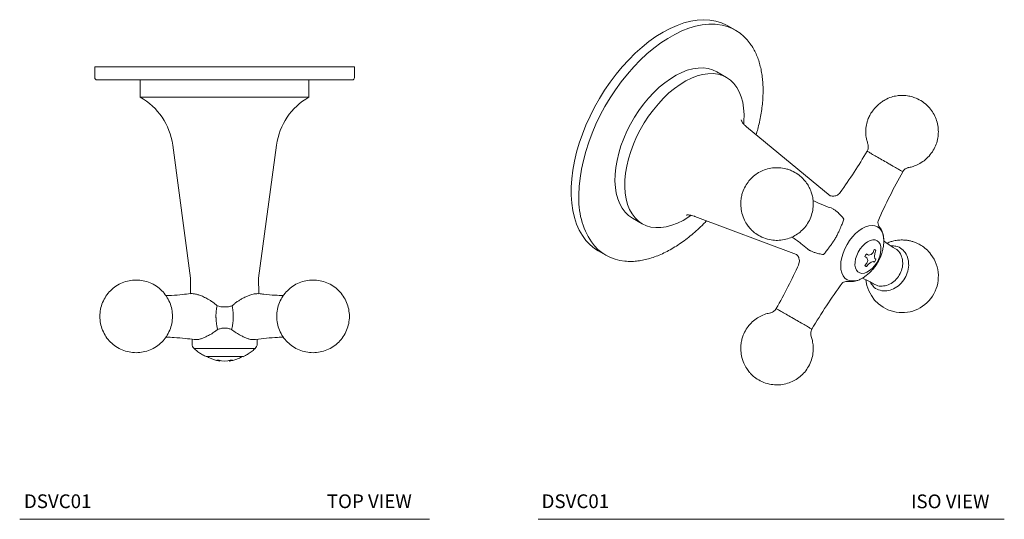
# Model space of a CAD drawing. Units: inches. Extents: x 2.57 to 11.52, y 2.04 to 11.86.
# Drawn here: x 2.57 to 11.52, y 7.32 to 11.86 of the extents above; entities that cross this region are included whole.
import ezdxf

# ---------------------------------------------------------------- set-up
doc = ezdxf.new("R2010")
doc.units = ezdxf.units.IN
doc.header["$LTSCALE"] = 2
doc.header["$MEASUREMENT"] = 0
doc.layers.add('A-TEXT', color=251, linetype='Continuous', lineweight=9)
doc.layers.add('WATERWORKS FITTINGS', color=7, linetype='Continuous', lineweight=9)
doc.styles.add('GOTHAM BOOK', font='GOTHMBOK.TTF', dxfattribs={"height": 0.125})

# ---------------------------------------------------------------- blocks, each defined once
blk = doc.blocks.new('*U7')
at = {"layer": 'WATERWORKS FITTINGS'}
for p, q in [((-1.1811, 0), (-1.1811, -0.0984)), ((0, 0), (-1.1811, 0)), ((1.1811, 0), (0, 0)), ((1.1811, -0.0984), (1.1811, 0)), ((-1.1811, -0.0984), (-1.1811, -0.0984)), ((-1.1614, -0.1181), (1.1614, -0.1181))]:
    blk.add_line(p, q, dxfattribs=at)
at = {"layer": 'WATERWORKS FITTINGS', "ltscale": 1.5}
for p, q in [((-0.7677, -0.1181), (-0.7677, -0.2746)), ((0.7677, -0.2746), (0.7677, -0.1181)), ((-0.7677, -0.2746), (0.5428, -0.2746)), ((0.5428, -0.2746), (0.7677, -0.2746)), ((-0.4727, -0.7099), (-0.3091, -1.9203)), ((0.3091, -1.9203), (0.4727, -0.7099)), ((-0.3091, -1.9203), (-0.3115, -2.0616)), ((0.3115, -2.0622), (0.3091, -1.9203)), ((0.3115, -2.0622), (0.2995, -2.0613)), ((0.0765, -2.3136), (0.0756, -2.3223)), ((0.0638, -2.3877), (0.0635, -2.389)), ((-0.2963, -2.4769), (-0.2963, -2.5173)), ((-0.2619, -2.4801), (-0.2759, -2.4795)), ((0.2619, -2.4801), (0.2758, -2.4793)), ((0.2963, -2.5173), (0.2963, -2.4766)), ((-0.2773, -2.5611), (0.2773, -2.5611)), ((-0.1673, -2.6345), (0.1183, -2.6345)), ((-0.051, -2.6721), (-0.0707, -2.6653)), ((-0.0435, -2.6747), (-0.051, -2.6721)), ((-0.0501, -2.6653), (-0.0295, -2.6721)), ((-0.0435, -2.6747), (-0.0425, -2.6678)), ((-0.0295, -2.6721), (0, -2.6747)), ((0, -2.6747), (0.0295, -2.6721)), ((0.0295, -2.6721), (0.0501, -2.6653)), ((0.0425, -2.6678), (0.0435, -2.6747)), ((0.051, -2.6721), (0.0435, -2.6747)), ((0.0707, -2.6653), (0.051, -2.6721)), ((0.1183, -2.6345), (0.1673, -2.6345))]:
    blk.add_line(p, q, dxfattribs=at)
at = {"layer": 'WATERWORKS FITTINGS'}
for centre, start, end in [((-1.1614, -0.0984), 180, 270), ((1.1614, -0.0984), 270, 0)]:
    blk.add_arc(centre, 0.0197, start, end, dxfattribs=at)
at = {"layer": 'WATERWORKS FITTINGS', "ltscale": 2.25}
for centre, radius, start, end in [((-1.0579, -0.789), 0.5906, 7.69787, 60.56936), ((1.0579, -0.789), 0.5906, 119.43064, 172.30213), ((-0.0017, -1.9684), 0.2146, 251.65651, 270.45767), ((-0.2363, -2.5173), 0.06, 180, 226.93543), ((0.2363, -2.5173), 0.06, 313.06457, 0)]:
    blk.add_arc(centre, radius, start, end, dxfattribs=at)
at = {"layer": 'WATERWORKS FITTINGS', "ltscale": 1.5}
for points, knots in [([(-0.8049, -1.9378), (-0.8265, -1.939), (-0.8698, -1.9415), (-0.9322, -1.9611), (-0.9896, -1.9917), (-1.04, -2.0331), (-1.0814, -2.0834), (-1.1121, -2.1409), (-1.1311, -2.2033), (-1.1374, -2.2682), (-1.1311, -2.3331), (-1.1121, -2.3955), (-1.0814, -2.453), (-1.04, -2.5033), (-0.9896, -2.5448), (-0.9322, -2.5753), (-0.8698, -2.5949), (-0.8265, -2.5974), (-0.8049, -2.5986)], [0, 0, 0, 0, 0.0625, 0.125, 0.1875, 0.25, 0.3125, 0.375, 0.4375, 0.5, 0.5625, 0.625, 0.6875, 0.75, 0.8125, 0.875, 0.9375, 1, 1, 1, 1]), ([(-0.8049, -2.5986), (-0.7833, -2.5974), (-0.74, -2.5949), (-0.6776, -2.5753), (-0.6201, -2.5448), (-0.5697, -2.5033), (-0.5284, -2.453), (-0.4977, -2.3955), (-0.4787, -2.3331), (-0.4723, -2.2682), (-0.4787, -2.2033), (-0.4977, -2.1409), (-0.5284, -2.0834), (-0.5697, -2.0331), (-0.6201, -1.9917), (-0.6776, -1.9611), (-0.74, -1.9415), (-0.7833, -1.939), (-0.8049, -1.9378)], [0, 0, 0, 0, 0.0625, 0.125, 0.1875, 0.25, 0.3125, 0.375, 0.4375, 0.5, 0.5625, 0.625, 0.6875, 0.75, 0.8125, 0.875, 0.9375, 1, 1, 1, 1]), ([(0.8049, -1.9378), (0.7833, -1.939), (0.74, -1.9415), (0.6776, -1.9611), (0.6201, -1.9917), (0.5697, -2.0331), (0.5284, -2.0834), (0.4977, -2.1409), (0.4787, -2.2033), (0.4723, -2.2682), (0.4787, -2.3331), (0.4977, -2.3955), (0.5284, -2.453), (0.5697, -2.5033), (0.6201, -2.5448), (0.6776, -2.5753), (0.74, -2.5949), (0.7833, -2.5974), (0.8049, -2.5986)], [0, 0, 0, 0, 0.0625, 0.125, 0.1875001, 0.25, 0.3125001, 0.375, 0.4375, 0.5, 0.5625, 0.6249999, 0.6875, 0.7500001, 0.8124999, 0.875, 0.9375, 1, 1, 1, 1]), ([(0.8049, -2.5986), (0.8265, -2.5974), (0.8698, -2.5949), (0.9322, -2.5753), (0.9896, -2.5448), (1.04, -2.5033), (1.0814, -2.453), (1.1121, -2.3955), (1.1311, -2.3331), (1.1374, -2.2682), (1.1311, -2.2033), (1.1121, -2.1409), (1.0814, -2.0834), (1.04, -2.0331), (0.9896, -1.9917), (0.9322, -1.9611), (0.8698, -1.9415), (0.8265, -1.939), (0.8049, -1.9378)], [0, 0, 0, 0, 0.0625, 0.125, 0.1875, 0.25, 0.3125, 0.375, 0.4375, 0.5, 0.5625, 0.625, 0.6875, 0.75, 0.8125, 0.875, 0.9375, 1, 1, 1, 1]), ([(-0.3115, -2.0615), (-0.3349, -2.0644), (-0.3914, -2.0713), (-0.466, -2.0771), (-0.5172, -2.0787), (-0.5346, -2.0792)], [0, 0, 0, 0, 0.316369, 0.766886, 1, 1, 1, 1]), ([(-0.3115, -2.0623), (-0.3088, -2.0619), (-0.3012, -2.0608), (-0.2853, -2.0617), (-0.2626, -2.0654), (-0.2345, -2.0732), (-0.1998, -2.0865), (-0.1681, -2.102), (-0.14, -2.1181), (-0.1168, -2.1332), (-0.0924, -2.151), (-0.077, -2.165), (-0.0692, -2.1721)], [0, 0, 0, 0, 0.043603, 0.127372, 0.215848, 0.327489, 0.45349, 0.607425, 0.690167, 0.785004, 0.891065, 1, 1, 1, 1]), ([(0.2995, -2.0613), (0.2893, -2.062), (0.268, -2.0634), (0.2379, -2.0722), (0.215, -2.0807), (0.1996, -2.0871), (0.1833, -2.0946), (0.164, -2.1044), (0.141, -2.1175), (0.1157, -2.1338), (0.0911, -2.152), (0.0765, -2.1655), (0.0692, -2.1721)], [0, 0, 0, 0, 0.147476, 0.306345, 0.364502, 0.426481, 0.492474, 0.562647, 0.664404, 0.781314, 0.891483, 1, 1, 1, 1]), ([(0.5345, -2.0793), (0.5093, -2.0783), (0.4501, -2.076), (0.3756, -2.0699), (0.327, -2.0635), (0.3116, -2.0615)], [0, 0, 0, 0, 0.337828, 0.791108, 1, 1, 1, 1]), ([(-0.0692, -2.1721), (-0.0706, -2.1795), (-0.0733, -2.1938), (-0.0763, -2.2178), (-0.0784, -2.2426), (-0.0785, -2.2598), (-0.0786, -2.2682)], [0, 0, 0, 0, 0.262602, 0.506974, 0.761017, 1, 1, 1, 1]), ([(0, -2.183), (0.0123, -2.1825), (0.0369, -2.1816), (0.0585, -2.1753), (0.0692, -2.1721)], [0, 0, 0, 0, 0.4999952, 1, 1, 1, 1]), ([(0.0692, -2.1721), (0.0718, -2.1868), (0.0756, -2.2088), (0.0784, -2.2426), (0.0785, -2.2598), (0.0786, -2.2682)], [0, 0, 0, 0, 0.5063154, 0.760717, 1, 1, 1, 1]), ([(-0.0786, -2.2682), (-0.0786, -2.2712), (-0.0785, -2.2774), (-0.0783, -2.2867), (-0.0777, -2.2978), (-0.0768, -2.3106), (-0.0747, -2.3317), (-0.0705, -2.3594), (-0.0659, -2.3787), (-0.0635, -2.389)], [0, 0, 0, 0, 0.06605, 0.133876, 0.202139, 0.310244, 0.421674, 0.694298, 1, 1, 1, 1]), ([(0.0756, -2.3223), (0.0755, -2.3231), (0.0746, -2.3313), (0.0725, -2.3468), (0.0686, -2.368), (0.0654, -2.381), (0.0638, -2.3877)], [0, 0, 0, 0, 0.031831, 0.331239, 0.652715, 1, 1, 1, 1]), ([(0.0785, -2.2734), (0.0785, -2.274), (0.0785, -2.2756), (0.0785, -2.2785), (0.0783, -2.2855), (0.0778, -2.2974), (0.077, -2.3078), (0.0765, -2.3136)], [0, 0, 0, 0, 0.041082, 0.121448, 0.20964, 0.552804, 1, 1, 1, 1]), ([(0.0786, -2.2682), (0.0786, -2.269), (0.0786, -2.2707), (0.0786, -2.2724), (0.0785, -2.2734)], [0, 0, 0, 0, 0.441649, 1, 1, 1, 1]), ([(-0.0635, -2.389), (-0.0715, -2.395), (-0.0856, -2.4058), (-0.1073, -2.4198), (-0.1271, -2.4316), (-0.1406, -2.4387), (-0.147, -2.4421)], [0, 0, 0, 0, 0.305081, 0.537735, 0.779886, 1, 1, 1, 1]), ([(0.0635, -2.389), (0.0535, -2.3849), (0.0335, -2.3768), (0.0004, -2.3737), (-0.0332, -2.3768), (-0.0531, -2.3848), (-0.0635, -2.389)], [0, 0, 0, 0, 0.2512681, 0.5000479, 0.7406526, 1, 1, 1, 1]), ([(0.147, -2.4421), (0.1331, -2.4346), (0.104, -2.4189), (0.0774, -2.3992), (0.0635, -2.389)], [0, 0, 0, 0, 0.478131, 1, 1, 1, 1]), ([(-0.5345, -2.4571), (-0.5093, -2.4581), (-0.4501, -2.4603), (-0.3637, -2.4678), (-0.3031, -2.4758), (-0.2759, -2.4795)], [0, 0, 0, 0, 0.290805, 0.680993, 1, 1, 1, 1]), ([(-0.147, -2.4421), (-0.157, -2.4471), (-0.1772, -2.4572), (-0.2066, -2.4696), (-0.2353, -2.4784), (-0.2529, -2.4795), (-0.2619, -2.4801)], [0, 0, 0, 0, 0.24181, 0.4866, 0.739167, 1, 1, 1, 1]), ([(0.147, -2.4421), (0.157, -2.4471), (0.1773, -2.4573), (0.2068, -2.4697), (0.2355, -2.4784), (0.253, -2.4795), (0.2619, -2.4801)], [0, 0, 0, 0, 0.2428237, 0.4893973, 0.7414602, 1, 1, 1, 1]), ([(0.2758, -2.4793), (0.278, -2.4789), (0.3129, -2.4734), (0.3818, -2.4664), (0.466, -2.4592), (0.5172, -2.4577), (0.5346, -2.4572)], [0, 0, 0, 0, 0.02556, 0.411416, 0.799297, 1, 1, 1, 1]), ([(-0.2769, -2.5613), (-0.2681, -2.5692), (-0.2497, -2.5857), (-0.2185, -2.6073), (-0.1904, -2.624), (-0.1724, -2.6318), (-0.1664, -2.6343)], [0, 0, 0, 0, 0.264605, 0.557545, 0.853465, 1, 1, 1, 1]), ([(0.1654, -2.6351), (0.1668, -2.6345), (0.1812, -2.6289), (0.2072, -2.6143), (0.2424, -2.5909), (0.2654, -2.573), (0.2758, -2.5624), (0.2762, -2.562)], [0, 0, 0, 0, 0.033919, 0.348326, 0.665704, 0.98696, 1, 1, 1, 1]), ([(-0.156, -2.6352), (-0.1553, -2.6357), (-0.1449, -2.6424), (-0.1231, -2.6526), (-0.0908, -2.6647), (-0.0639, -2.6719), (-0.0479, -2.6737), (-0.0434, -2.6742)], [0, 0, 0, 0, 0.022553, 0.308295, 0.596892, 0.887918, 1, 1, 1, 1]), ([(-0.0501, -2.6653), (-0.0539, -2.6653), (-0.0617, -2.6653), (-0.0677, -2.6653), (-0.0707, -2.6653)], [0, 0, 0, 0, 0.500001, 1, 1, 1, 1]), ([(0.0435, -2.6744), (0.0453, -2.6742), (0.0591, -2.6729), (0.0843, -2.6665), (0.1185, -2.6546), (0.1424, -2.6439), (0.1542, -2.6362), (0.1557, -2.6352)], [0, 0, 0, 0, 0.046641, 0.346579, 0.648871, 0.953992, 1, 1, 1, 1]), ([(0.0707, -2.6653), (0.069, -2.6653), (0.0658, -2.6653), (0.0591, -2.6653), (0.0535, -2.6653), (0.0501, -2.6653)], [0, 0, 0, 0, 0.277013, 0.554022, 1, 1, 1, 1])]:
    blk.add_open_spline(points, degree=3, knots=knots, dxfattribs=at)
blk = doc.blocks.new('*U10')
at = {"layer": 'WATERWORKS FITTINGS', "ltscale": 1.5}
for p, q in [((1.0588, 0.3662), (0.9892, 0.4064)), ((0.9774, -0.0641), (0.8883, -0.0127)), ((1.9206, -1.1386), (1.1591, -0.5122)), ((1.9275, -1.2506), (1.9491, -1.2613)), ((0.1206, -1.3424), (0.2097, -1.3939)), ((0.6888, -1.3276), (1.614, -1.6741)), ((-0.1918, -1.6394), (-0.1222, -1.6795)), ((1.7122, -1.6222), (1.7328, -1.6359)), ((2.2541, -1.7048), (2.2355, -1.6932)), ((2.2501, -1.668), (2.2694, -1.6784)), ((2.2694, -1.6784), (2.2921, -1.6736)), ((2.2921, -1.6736), (2.3111, -1.6543)), ((2.3111, -1.6543), (2.3209, -1.6271)), ((2.3263, -1.6631), (2.3228, -1.6913)), ((2.3228, -1.6913), (2.3263, -1.7113)), ((2.3354, -1.6355), (2.3263, -1.6631)), ((2.2355, -1.775), (2.2541, -1.7529)), ((2.2694, -1.7617), (2.2501, -1.7834)), ((2.2613, -1.7268), (2.2541, -1.7048)), ((2.2541, -1.7529), (2.2613, -1.7268)), ((2.2921, -1.7446), (2.2694, -1.7617)), ((2.3111, -1.7376), (2.2921, -1.7446)), ((2.3209, -1.7425), (2.3111, -1.7376)), ((2.3263, -1.7113), (2.3354, -1.7173))]:
    blk.add_line(p, q, dxfattribs=at)
at = {"layer": 'WATERWORKS FITTINGS', "ltscale": 1.5, "flags": 128}
for points in [[(0.9892, 0.4064), (0.9778, 0.4127), (0.9301, 0.4343), (0.8792, 0.4497), (0.8255, 0.4589), (0.7693, 0.4617), (0.7109, 0.4583), (0.6507, 0.4485), (0.589, 0.4324), (0.5262, 0.4102), (0.4626, 0.382), (0.3987, 0.3479)], [(0.8929, 0.4189), (0.8726, 0.4206), (0.8155, 0.4209), (0.7563, 0.4149), (0.6954, 0.4025), (0.6333, 0.384), (0.5701, 0.3593), (0.5063, 0.3287), (0.4424, 0.2923), (0.3785, 0.2504), (0.3152, 0.2031), (0.2528, 0.1508), (0.1917, 0.0937), (0.1322, 0.0322), (0.0747, -0.0333), (0.0194, -0.1025), (-0.0332, -0.1749), (-0.0828, -0.2502), (-0.1292, -0.3278), (-0.1722, -0.4074), (-0.2113, -0.4884), (-0.2465, -0.5704), (-0.2774, -0.6529), (-0.304, -0.7355), (-0.3261, -0.8176), (-0.3435, -0.8987), (-0.3561, -0.9784), (-0.3639, -1.0563), (-0.3669, -1.1318)], [(0.3987, 0.3479), (0.3348, 0.3082), (0.2712, 0.263), (0.2084, 0.2127), (0.1467, 0.1575), (0.0865, 0.0978), (0.0281, 0.0339), (-0.0281, -0.0339), (-0.0818, -0.105), (-0.1327, -0.1792), (-0.1804, -0.2559), (-0.2248, -0.3348), (-0.2655, -0.4153), (-0.3023, -0.4969), (-0.335, -0.5793), (-0.3634, -0.6619), (-0.3873, -0.7442), (-0.4066, -0.8258), (-0.4212, -0.9062), (-0.431, -0.9848), (-0.4359, -1.0613), (-0.4359, -1.1352), (-0.431, -1.206), (-0.4212, -1.2734), (-0.4066, -1.3369), (-0.3873, -1.3962), (-0.3634, -1.4509), (-0.335, -1.5008), (-0.3023, -1.5454), (-0.2655, -1.5846), (-0.2248, -1.6181), (-0.1918, -1.6394)], [(0.8883, -0.0127), (0.8501, 0.0054), (0.8087, 0.0173), (0.7646, 0.0228), (0.7182, 0.0221), (0.6698, 0.015), (0.6199, 0.0016), (0.5689, -0.0179), (0.5174, -0.0434), (0.4657, -0.0746), (0.4144, -0.1113), (0.364, -0.1531), (0.3148, -0.1997), (0.2673, -0.2506), (0.2219, -0.3054), (0.1791, -0.3635), (0.1393, -0.4245), (0.1028, -0.4878), (0.0699, -0.5528), (0.0409, -0.6189), (0.0162, -0.6855), (-0.0042, -0.7521), (-0.0199, -0.818), (-0.0309, -0.8826), (-0.037, -0.9454), (-0.0382, -1.0058), (-0.0345, -1.0631), (-0.026, -1.117), (-0.0126, -1.1669), (0.0054, -1.2124), (0.028, -1.253), (0.0549, -1.2884), (0.0859, -1.3183), (0.1206, -1.3424)], [(0.6537, -1.3173), (0.6323, -1.3319), (0.5807, -1.3631), (0.5291, -1.3886), (0.4782, -1.4081), (0.4283, -1.4215), (0.3799, -1.4286), (0.3334, -1.4294), (0.2893, -1.4238), (0.248, -1.4119), (0.2097, -1.3939), (0.175, -1.3698), (0.144, -1.3399), (0.1171, -1.3045), (0.0945, -1.2639), (0.0765, -1.2184), (0.0631, -1.1685), (0.0545, -1.1146), (0.0509, -1.0572), (0.0521, -0.9969), (0.0582, -0.9341), (0.0692, -0.8695), (0.0849, -0.8036), (0.1052, -0.737), (0.13, -0.6704), (0.159, -0.6042), (0.1918, -0.5392), (0.2284, -0.476), (0.2682, -0.415), (0.311, -0.3569), (0.3563, -0.3021), (0.4038, -0.2512), (0.453, -0.2046), (0.5035, -0.1628), (0.5548, -0.1261), (0.6064, -0.0948), (0.658, -0.0693), (0.7089, -0.0498), (0.7588, -0.0365), (0.8072, -0.0294), (0.8537, -0.0286), (0.8978, -0.0342), (0.9392, -0.046), (0.9774, -0.0641), (0.9774, -0.0641)], [(0.9774, -0.0641), (1.0121, -0.0882), (1.0431, -0.1181), (1.07, -0.1535), (1.0926, -0.1941), (1.1106, -0.2396), (1.124, -0.2895), (1.1326, -0.3433), (1.1363, -0.4007), (1.135, -0.4611), (1.1331, -0.487)], [(2.0731, -1.9029), (2.0531, -1.8874), (2.0371, -1.8664), (2.0253, -1.8403), (2.0181, -1.8099), (2.0157, -1.7759), (2.0181, -1.7391), (2.0253, -1.7004), (2.0371, -1.6608), (2.0531, -1.6212), (2.0731, -1.5827), (2.0965, -1.5461), (2.1228, -1.5124), (2.1512, -1.4824), (2.1811, -1.4568), (2.2118, -1.4363), (2.2424, -1.4214), (2.2724, -1.4124), (2.3008, -1.4096), (2.327, -1.413), (2.3504, -1.4226), (2.3704, -1.4381), (2.3865, -1.4591), (2.3982, -1.4851), (2.4054, -1.5155), (2.4078, -1.5495), (2.4079, -1.5507)], [(2.3473, -1.5478), (2.3624, -1.5604), (2.3735, -1.5786), (2.3801, -1.6013), (2.3819, -1.6278), (2.3789, -1.657), (2.3711, -1.6876), (2.359, -1.7185), (2.3429, -1.7483), (2.3236, -1.7758), (2.3019, -1.7999), (2.2786, -1.8196), (2.2546, -1.8341), (2.2311, -1.8428), (2.2088, -1.8454), (2.1889, -1.8417), (2.1719, -1.8319), (2.1588, -1.8165), (2.1499, -1.7959), (2.1457, -1.7711), (2.1463, -1.7432), (2.1517, -1.7131), (2.1617, -1.6822), (2.1758, -1.6518), (2.1936, -1.623), (2.2142, -1.597), (2.2369, -1.575), (2.2606, -1.5578), (2.2845, -1.5461), (2.3075, -1.5404), (2.3287, -1.541), (2.3473, -1.5478)]]:
    blk.add_lwpolyline(points, dxfattribs=at)
at = {"layer": 'WATERWORKS FITTINGS', "ltscale": 2.25}
for centre, radius, start, end in [((0.8538, 0.011), 0.4098, 34.22933, 84.53016), ((-2.2633, 1.9385), 5.25, 324.49924, 329.40335), ((7.1538, -3.4985), 5.25, 150.59542, 156.06954), ((0.3441, -1.1713), 0.712, 176.81528, 212.97658), ((0.0829, -1.3243), 0.41, 214.90823, 265.75615), ((2.5741, -1.8722), 0.3301, 185.54765, 37.30915), ((-3.1445, 0.4122), 5.25, 330.59542, 335.51229), ((6.2726, -5.0248), 5.25, 143.93036, 149.40336), ((2.1306, -1.7614), 0.1527, 247.87549, 284.39044)]:
    blk.add_arc(centre, radius, start, end, dxfattribs=at)
at = {"layer": 'WATERWORKS FITTINGS', "ltscale": 1.5}
for points, knots in [([(1.2465, -0.5841), (1.2514, -0.5675), (1.2626, -0.529), (1.2769, -0.4686), (1.2899, -0.4031), (1.2996, -0.3379), (1.3062, -0.2736), (1.3094, -0.2104), (1.3093, -0.1486), (1.3057, -0.0887), (1.2986, -0.0309), (1.288, 0.0246), (1.2739, 0.0776), (1.2563, 0.1277), (1.2349, 0.1747), (1.215, 0.2114), (1.2009, 0.2309), (1.1926, 0.2415)], [0, 0, 0, 0, 0.050932, 0.118577, 0.187016, 0.256067, 0.325596, 0.395507, 0.465733, 0.53623, 0.606978, 0.677973, 0.749238, 0.820816, 0.892779, 0.965228, 1, 1, 1, 1]), ([(2.6319, -0.8823), (2.6337, -0.8821), (2.648, -0.8804), (2.6788, -0.8713), (2.7256, -0.8528), (2.7755, -0.8214), (2.8217, -0.7786), (2.8591, -0.7276), (2.8856, -0.6717), (2.9009, -0.6146), (2.9058, -0.5572), (2.9008, -0.4989), (2.8853, -0.4419), (2.8594, -0.3878), (2.8226, -0.3367), (2.7743, -0.2918), (2.7204, -0.2593), (2.6696, -0.2399), (2.6196, -0.2288), (2.5724, -0.2258), (2.5231, -0.2299), (2.4741, -0.2413), (2.427, -0.262), (2.3862, -0.2877), (2.366, -0.3046), (2.3556, -0.3133)], [0, 0, 0, 0, 0.004634, 0.035359, 0.078184, 0.127872, 0.179062, 0.232278, 0.281974, 0.330185, 0.376641, 0.422892, 0.472894, 0.520821, 0.569256, 0.626477, 0.681492, 0.722476, 0.75956, 0.806856, 0.837747, 0.880852, 0.935497, 0.966668, 1, 1, 1, 1]), ([(2.3556, -0.3133), (2.3406, -0.3281), (2.3134, -0.3548), (2.2852, -0.3972), (2.2671, -0.4336), (2.253, -0.4741), (2.2435, -0.5226), (2.2428, -0.5795), (2.249, -0.6287), (2.2599, -0.6575), (2.2639, -0.668)], [0, 0, 0, 0, 0.15965, 0.289486, 0.394812, 0.48125, 0.626268, 0.766413, 0.914605, 1, 1, 1, 1]), ([(1.1591, -0.5122), (1.1553, -0.5084), (1.1432, -0.4988), (1.1293, -0.4829), (1.1181, -0.4675), (1.1119, -0.4565), (1.1091, -0.4501), (1.1091, -0.4499), (1.109, -0.4498)], [0, 0, 0, 0, 0.131211, 0.345205, 0.538339, 0.715775, 0.88176, 1, 1, 1, 1]), ([(2.262, -0.6687), (2.2635, -0.6731), (2.2671, -0.6835), (2.2669, -0.7015), (2.2636, -0.7193), (2.2576, -0.7293), (2.2552, -0.7335)], [0, 0, 0, 0, 0.205994, 0.48516, 0.787349, 1, 1, 1, 1]), ([(2.4453, -0.8432), (2.4271, -0.8326), (2.3905, -0.8115), (2.338, -0.7812), (2.2943, -0.756), (2.2662, -0.7397), (2.2537, -0.7326), (2.2566, -0.7342), (2.2569, -0.7344)], [0, 0, 0, 0, 0.194025, 0.38805, 0.582075, 0.7761, 0.970125, 1, 1, 1, 1]), ([(1.1129, -1.2801), (1.1189, -1.3028), (1.1297, -1.3442), (1.1569, -1.3939), (1.1822, -1.4276), (1.2094, -1.4564), (1.2458, -1.4871), (1.2996, -1.5183), (1.363, -1.5391), (1.4266, -1.5466), (1.4874, -1.5427), (1.5453, -1.528), (1.5992, -1.5034), (1.6472, -1.4704), (1.6896, -1.4284), (1.7252, -1.3771), (1.7511, -1.3187), (1.7651, -1.2568), (1.7671, -1.1975), (1.76, -1.1469), (1.7474, -1.1026), (1.7302, -1.0628), (1.7053, -1.0216), (1.6745, -0.9845), (1.634, -0.9484), (1.5924, -0.9222), (1.5508, -0.9041), (1.5075, -0.8907), (1.4557, -0.8828), (1.3945, -0.8848), (1.336, -0.8975), (1.2812, -0.9204), (1.2322, -0.9519), (1.1896, -0.9914), (1.1536, -1.039), (1.1301, -1.0857), (1.1157, -1.1299), (1.1075, -1.1721), (1.1044, -1.2234), (1.1099, -1.2602), (1.1129, -1.2801)], [0, 0, 0, 0, 0.033802, 0.061577, 0.082459, 0.096042, 0.119146, 0.150893, 0.185412, 0.214647, 0.243037, 0.272863, 0.300534, 0.32814, 0.356809, 0.386369, 0.418045, 0.44843, 0.477775, 0.503344, 0.521985, 0.544132, 0.565766, 0.591349, 0.6136, 0.643931, 0.661893, 0.679031, 0.709225, 0.737219, 0.767067, 0.79515, 0.822536, 0.850935, 0.878878, 0.90843, 0.925812, 0.946423, 0.970992, 1, 1, 1, 1]), ([(2.5778, -0.9196), (2.5782, -0.9199), (2.5793, -0.9205), (2.5611, -0.91), (2.5268, -0.8902), (2.4852, -0.8662), (2.4564, -0.8496), (2.4453, -0.8432)], [0, 0, 0, 0, 0.127353, 0.368025, 0.608696, 0.849367, 1, 1, 1, 1]), ([(2.5805, -0.9208), (2.5808, -0.92), (2.584, -0.9125), (2.5943, -0.9017), (2.6096, -0.8905), (2.6225, -0.8847), (2.63, -0.8833), (2.6321, -0.883)], [0, 0, 0, 0, 0.041668, 0.368409, 0.652719, 0.906053, 1, 1, 1, 1]), ([(2.0108, -1.1102), (2.0067, -1.1152), (1.9976, -1.1262), (1.9713, -1.1413), (1.9415, -1.1454), (1.926, -1.1407), (1.9206, -1.1386)], [0, 0, 0, 0, 0.1987432, 0.4347661, 0.7056494, 0.8600092, 0.8600092, 0.8600092, 0.8600092]), ([(1.9276, -1.2506), (1.9194, -1.2479), (1.8816, -1.2353), (1.8264, -1.2127), (1.7805, -1.1904), (1.7635, -1.1821)], [0, 0, 0, 0, 0.14864, 0.685509, 1, 1, 1, 1]), ([(0.6097, -1.3149), (0.6095, -1.315), (0.6089, -1.3151), (0.6132, -1.3144), (0.6225, -1.314), (0.6377, -1.3145), (0.6582, -1.3179), (0.6763, -1.3221), (0.6869, -1.3268), (0.6888, -1.3276)], [0, 0, 0, 0, 0.055134, 0.21068, 0.374887, 0.550899, 0.742552, 0.954411, 1, 1, 1, 1]), ([(1.9491, -1.2613), (1.9524, -1.2633), (1.959, -1.2673), (1.9694, -1.2747), (1.9803, -1.2833), (1.9967, -1.2976), (2.0192, -1.32), (2.0362, -1.3406), (2.0451, -1.3515)], [0, 0, 0, 0, 0.100007, 0.202096, 0.310206, 0.421642, 0.694281, 1, 1, 1, 1]), ([(0.0526, -1.7331), (0.0735, -1.7356), (0.106, -1.7376), (0.1573, -1.7344), (0.2113, -1.7266), (0.2663, -1.7137), (0.3222, -1.6959), (0.3787, -1.6734), (0.4355, -1.6462), (0.4923, -1.6145), (0.5489, -1.5785), (0.605, -1.5383), (0.6604, -1.4944), (0.7146, -1.4466), (0.7594, -1.4041), (0.7855, -1.3764), (0.7945, -1.3668)], [0, 0, 0, 0, 0.068703, 0.143357, 0.218053, 0.292762, 0.367457, 0.442115, 0.516717, 0.591239, 0.66566, 0.739952, 0.814076, 0.887967, 0.96152, 1, 1, 1, 1]), ([(2.0236, -1.4072), (2.0201, -1.415), (2.013, -1.4306), (2.001, -1.4594), (1.9868, -1.4908), (1.9752, -1.5119), (1.9693, -1.5227)], [0, 0, 0, 0, 0.24181, 0.4866, 0.739167, 1, 1, 1, 1]), ([(2.0451, -1.3515), (2.0433, -1.358), (2.04, -1.3697), (2.0324, -1.3883), (2.0265, -1.401), (2.0236, -1.4072)], [0, 0, 0, 0, 0.3906164, 0.7016475, 1, 1, 1, 1]), ([(2.3695, -1.4235), (2.3656, -1.4179), (2.3578, -1.4065), (2.3538, -1.3867), (2.3543, -1.3739), (2.3551, -1.369)], [0, 0, 0, 0, 0.2483372, 0.5034849, 0.6708469, 0.6708469, 0.6708469, 0.6708469]), ([(2.4069, -1.5729), (2.4078, -1.5638), (2.4082, -1.5448), (2.4066, -1.5163), (2.4013, -1.4878), (2.3921, -1.4609), (2.3811, -1.4385), (2.3714, -1.4267), (2.3695, -1.4235)], [0.0720142, 0.0720142, 0.0720142, 0.0720142, 0.2168629, 0.3827058, 0.5507411, 0.7197933, 0.8889455, 1, 1, 1, 1]), ([(1.5717, -1.5142), (1.5721, -1.5144), (1.6004, -1.5324), (1.6481, -1.5683), (1.6926, -1.6056), (1.7122, -1.6222)], [0, 0, 0, 0, 0.00712, 0.560793, 1, 1, 1, 1]), ([(1.9693, -1.5227), (1.963, -1.5331), (1.9505, -1.5537), (1.9305, -1.5816), (1.9115, -1.6065), (1.9014, -1.6206), (1.8964, -1.6276)], [0, 0, 0, 0, 0.25854, 0.510604, 0.757186, 1, 1, 1, 1]), ([(2.3536, -1.7447), (2.3617, -1.7296), (2.373, -1.7084), (2.3858, -1.6751), (2.3951, -1.6458), (2.4026, -1.6102), (2.4065, -1.5855), (2.4069, -1.5729)], [0, 0, 0, 0, 0.2771933, 0.3901634, 0.578263, 0.775096, 0.9811633, 0.9811633, 0.9811633, 0.9811633]), ([(2.5136, -1.6206), (2.4875, -1.6047), (2.4511, -1.5827), (2.4174, -1.5577), (2.4079, -1.5507)], [0, 0, 0, 0, 0.7181293, 0.997782, 0.997782, 0.997782, 0.997782]), ([(2.8366, -1.6721), (2.8225, -1.6555), (2.7965, -1.6248), (2.7521, -1.5923), (2.7133, -1.5715), (2.6804, -1.5586), (2.65, -1.5498), (2.6164, -1.5435), (2.5762, -1.5405), (2.5328, -1.5429), (2.4925, -1.551), (2.4608, -1.5602), (2.444, -1.5688), (2.4375, -1.5721)], [0, 0, 0, 0, 0.146802, 0.270337, 0.369358, 0.443489, 0.508633, 0.581618, 0.673629, 0.779492, 0.872881, 0.950893, 1, 1, 1, 1]), ([(2.4738, -1.5962), (2.4743, -1.5961), (2.4748, -1.5961), (2.4752, -1.5961), (2.49, -1.5959), (2.5256, -1.5953), (2.5738, -1.6214), (2.6149, -1.6667), (2.626, -1.7087), (2.6316, -1.7298)], [-0.00593, -0.00593, -0.00593, -0.00593, 0, 0, 0, 0.192316, 0.461544, 0.730772, 1, 1, 1, 1]), ([(1.614, -1.6741), (1.6179, -1.6774), (1.6291, -1.6883), (1.6401, -1.7156), (1.64, -1.746), (1.6349, -1.7593), (1.6326, -1.7654)], [0.15907, 0.15907, 0.15907, 0.15907, 0.2949048, 0.5659408, 0.8017811, 1, 1, 1, 1]), ([(1.7328, -1.6359), (1.7334, -1.6362), (1.735, -1.6371), (1.7375, -1.6385), (1.7404, -1.64), (1.7458, -1.6428), (1.7587, -1.6488), (1.7832, -1.6578), (1.8187, -1.6673), (1.845, -1.6717), (1.8589, -1.674)], [0, 0, 0, 0, 0.0166441, 0.0499011, 0.0738149, 0.1000599, 0.2021783, 0.4214314, 0.6941059, 1, 1, 1, 1]), ([(1.8964, -1.6276), (1.8924, -1.6332), (1.8843, -1.6448), (1.872, -1.6606), (1.8636, -1.6693), (1.8589, -1.674)], [0, 0, 0, 0, 0.303596, 0.616157, 1, 1, 1, 1]), ([(2.2501, -1.668), (2.2473, -1.672), (2.2418, -1.6801), (2.2376, -1.6888), (2.2355, -1.6932)], [0, 0, 0, 0, 0.500001, 1, 1, 1, 1]), ([(2.3354, -1.6355), (2.3343, -1.6344), (2.332, -1.6322), (2.3272, -1.6292), (2.3233, -1.6279), (2.3209, -1.6271)], [0, 0, 0, 0, 0.277013, 0.554022, 1, 1, 1, 1]), ([(2.5777, -1.7212), (2.5727, -1.7032), (2.5628, -1.6671), (2.5372, -1.6336), (2.517, -1.6229), (2.5136, -1.6206)], [0, 0, 0, 0, 0.43808, 0.87616, 1, 1, 1, 1]), ([(2.2317, -1.8761), (2.239, -1.8709), (2.2602, -1.8562), (2.287, -1.8316), (2.3103, -1.8065), (2.3325, -1.7788), (2.3457, -1.7576), (2.3536, -1.7447)], [0, 0, 0, 0, 0.194597, 0.421146, 0.59214, 0.752996, 1, 1, 1, 1]), ([(2.2355, -1.775), (2.2366, -1.7761), (2.2389, -1.7783), (2.2437, -1.7814), (2.2476, -1.7826), (2.2501, -1.7834)], [0, 0, 0, 0, 0.277013, 0.554022, 1, 1, 1, 1]), ([(2.6316, -1.7298), (2.633, -1.7437), (2.6366, -1.7797), (2.6242, -1.8417), (2.5914, -1.9071), (2.5421, -1.9606), (2.4823, -1.9958), (2.4186, -2.0089), (2.3587, -1.998), (2.3107, -1.9688), (2.2925, -1.9368), (2.2846, -1.9229)], [0, 0, 0, 0, 0.074491, 0.193509, 0.312526, 0.431544, 0.550561, 0.669579, 0.788596, 0.907614, 1, 1, 1, 1]), ([(2.3259, -1.9457), (2.3319, -1.9486), (2.3503, -1.9596), (2.3926, -1.9637), (2.4475, -1.9533), (2.4998, -1.9223), (2.5427, -1.8758), (2.5713, -1.8187), (2.5821, -1.7647), (2.579, -1.7333), (2.5777, -1.7212)], [0, 0, 0, 0, 0.045354, 0.189432, 0.33351, 0.477589, 0.621667, 0.765745, 0.909824, 1, 1, 1, 1]), ([(2.0813, -1.9181), (2.0883, -1.9191), (2.1051, -1.9216), (2.1325, -1.9192), (2.1629, -1.9121), (2.1931, -1.8998), (2.2177, -1.8865), (2.2317, -1.8761), (2.2317, -1.8761)], [0, 0, 0, 0, 0.135321, 0.323616, 0.516836, 0.711839, 0.904952, 1, 1, 1, 1]), ([(2.029, -1.9337), (2.0329, -1.9306), (2.0437, -1.9238), (2.0629, -1.9173), (2.0766, -1.9184), (2.0813, -1.9181)], [0.3291746, 0.3291746, 0.3291746, 0.3291746, 0.4965396, 0.7516614, 1, 1, 1, 1]), ([(2.213, -1.8886), (2.2366, -1.8993), (2.2749, -1.9167), (2.3117, -1.9377), (2.3259, -1.9457)], [0.0056053, 0.0056053, 0.0056053, 0.0056053, 0.616563, 1, 1, 1, 1]), ([(1.3773, -2.2034), (1.3633, -2.2075), (1.33, -2.2136), (1.2813, -2.2351), (1.2322, -2.2663), (1.1896, -2.3059), (1.1536, -2.3535), (1.1301, -2.4001), (1.1157, -2.4444), (1.1075, -2.4865), (1.1044, -2.5379), (1.1099, -2.5747), (1.1129, -2.5946)], [0, 0, 0, 0, 0.081808, 0.192505, 0.30046, 0.412406, 0.522554, 0.639044, 0.707559, 0.788804, 0.885654, 1, 1, 1, 1]), ([(1.4292, -2.1654), (1.4276, -2.1673), (1.4236, -2.1757), (1.4124, -2.1869), (1.3969, -2.1972), (1.3849, -2.2023), (1.3784, -2.2032), (1.3773, -2.2034)], [0, 0, 0, 0, 0.104264, 0.422211, 0.700165, 0.948452, 1, 1, 1, 1]), ([(1.4315, -2.1667), (1.4311, -2.1664), (1.43, -2.1658), (1.4483, -2.1764), (1.4828, -2.1963), (1.5304, -2.2237), (1.578, -2.2512), (1.6074, -2.2682), (1.6188, -2.2748)], [0, 0, 0, 0, 0.103924, 0.297633, 0.491342, 0.685051, 0.878761, 1, 1, 1, 1]), ([(1.6188, -2.2748), (1.6364, -2.285), (1.6717, -2.3053), (1.7152, -2.3304), (1.7432, -2.3466), (1.7556, -2.3538), (1.7527, -2.3521), (1.7524, -2.3519)], [0, 0, 0, 0, 0.24116, 0.482321, 0.723481, 0.964641, 1, 1, 1, 1]), ([(1.1129, -2.5946), (1.1189, -2.6173), (1.1297, -2.6586), (1.1569, -2.7083), (1.1822, -2.7421), (1.2094, -2.7709), (1.2458, -2.8015), (1.2996, -2.8328), (1.363, -2.8536), (1.4266, -2.8611), (1.4874, -2.8571), (1.5453, -2.8425), (1.5992, -2.8179), (1.6472, -2.7848), (1.6896, -2.7429), (1.7252, -2.6915), (1.7511, -2.6331), (1.7651, -2.5712), (1.7673, -2.5119), (1.7595, -2.4615), (1.7522, -2.4308), (1.7467, -2.4182), (1.7464, -2.4175)], [0, 0, 0, 0, 0.0646166, 0.1177122, 0.15763, 0.1835959, 0.2277617, 0.2884499, 0.3544371, 0.4103227, 0.4645948, 0.5216105, 0.5745065, 0.6272788, 0.6820836, 0.7385912, 0.7991427, 0.8572276, 0.9133239, 0.9622021, 0.9978368, 1, 1, 1, 1]), ([(1.7464, -2.4175), (1.7461, -2.4169), (1.744, -2.4118), (1.7423, -2.3986), (1.743, -2.3792), (1.7471, -2.3631), (1.751, -2.3553), (1.7535, -2.3526)], [0, 0, 0, 0, 0.0073733, 0.2828625, 0.5737321, 0.8800424, 1, 1, 1, 1])]:
    blk.add_open_spline(points, degree=3, knots=knots, dxfattribs=at)
blk.add_open_spline([(2.3354, -1.7173), (2.3333, -1.7217), (2.3291, -1.7305), (2.3236, -1.7385), (2.3209, -1.7425)], degree=3, dxfattribs=at)

msp = doc.modelspace()

# ---------------------------------------------------------------- linework, layer by layer
at = {"layer": 'A-TEXT', "color": 251}
for p, q in [((2.5655, 7.3193), (6.2948, 7.3193)), ((7.2832, 7.3193), (11.5248, 7.3193))]:
    msp.add_line(p, q, dxfattribs=at)

# ---------------------------------------------------------------- block references
at = {"layer": 'WATERWORKS FITTINGS'}
for name, p in [('*U10', (8.0205, 11.4009)), ('*U7', (4.4302, 11.433))]:
    msp.add_blockref(name, p, dxfattribs=at)

# ---------------------------------------------------------------- texts
at = {"layer": 'A-TEXT', "color": 251, "char_height": 0.125, "width": 1.227339, "attachment_point": 7, "style": 'GOTHAM BOOK'}
for s, insert in [('DSVC01', (2.6037, 7.3818)), ('TOP VIEW', (5.3601, 7.3818)), ('DSVC01', (7.3142, 7.3818)), ('ISO VIEW', (10.6754, 7.3807))]:
    msp.add_mtext(s, dxfattribs=dict(at, insert=insert))

doc.saveas('drawing.dxf')
